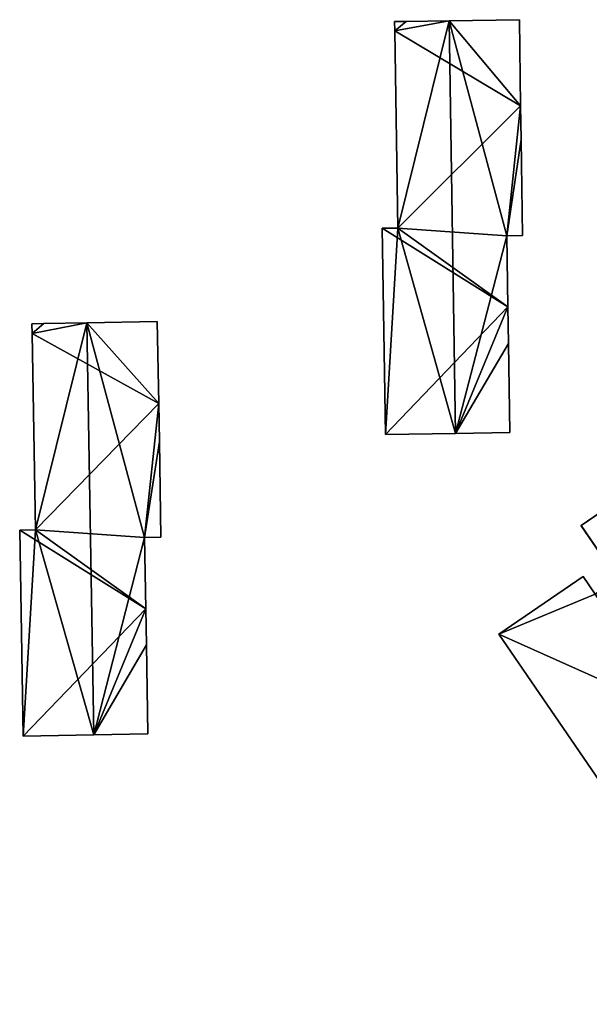
# Model space of a CAD drawing. Units: metres. Extents: x 72491 to 73133, y 346996 to 347499.
# Drawn here: x 72825 to 72879, y 347023 to 347115 of the extents above; entities that cross this region are included whole.
import ezdxf

# ---------------------------------------------------------------- set-up
doc = ezdxf.new("R2010")
doc.units = ezdxf.units.M
for name, color, linetype in [('FacadeFaces', 253, 'Continuous'), ('FloorBoundary', 4, 'Continuous'), ('FloorFaces', 253, 'Continuous'), ('OuterEaves', 4, 'Continuous'), ('OuterWalls', 4, 'Continuous'), ('RoofFaces', 24, 'Continuous'), ('RoofLines', 2, 'Continuous'), ('TerrainIntersection', 106, 'Continuous')]:
    doc.layers.add(name, color=color, linetype=linetype)

msp = doc.modelspace()

# ---------------------------------------------------------------- linework, layer by layer
at = {"layer": 'FacadeFaces'}
for points in [[(72872.052, 347115.138, 270.081), (72865.512, 347115.038, 259.459), (72865.512, 347115.038, 272.97), (72872.052, 347115.138, 270.081)], [(72872.052, 347115.138, 259.459), (72865.512, 347115.038, 259.459), (72872.052, 347115.138, 270.081), (72872.052, 347115.138, 259.459)], [(72872.175, 347107.113, 270.081), (72872.175, 347107.113, 259.459), (72872.052, 347115.138, 270.081), (72872.175, 347107.113, 270.081)], [(72872.052, 347115.138, 270.081), (72872.175, 347107.113, 259.459), (72872.052, 347115.138, 259.459), (72872.052, 347115.138, 270.081)], [(72861.498, 347114.976, 271.197), (72861.498, 347114.976, 259.459), (72860.421, 347114.959, 270.721), (72861.498, 347114.976, 271.197)], [(72861.498, 347114.976, 259.459), (72860.421, 347114.959, 259.459), (72860.421, 347114.959, 270.721), (72861.498, 347114.976, 259.459)], [(72860.421, 347114.959, 270.721), (72860.434, 347114.092, 259.459), (72860.434, 347114.092, 270.721), (72860.421, 347114.959, 270.721)], [(72860.421, 347114.959, 259.459), (72860.434, 347114.092, 259.459), (72860.421, 347114.959, 270.721), (72860.421, 347114.959, 259.459)], [(72865.512, 347115.038, 272.97), (72865.512, 347115.038, 259.459), (72861.498, 347114.976, 271.197), (72865.512, 347115.038, 272.97)], [(72865.512, 347115.038, 259.459), (72861.498, 347114.976, 259.459), (72861.498, 347114.976, 271.197), (72865.512, 347115.038, 259.459)], [(72860.434, 347114.092, 270.721), (72860.718, 347095.691, 259.459), (72860.718, 347095.691, 270.721), (72860.434, 347114.092, 270.721)], [(72860.434, 347114.092, 259.459), (72860.718, 347095.691, 259.459), (72860.434, 347114.092, 270.721), (72860.434, 347114.092, 259.459)], [(72872.224, 347103.958, 270.081), (72872.175, 347107.113, 259.459), (72872.175, 347107.113, 270.081), (72872.224, 347103.958, 270.081)], [(72872.224, 347103.958, 259.459), (72872.175, 347107.113, 259.459), (72872.224, 347103.958, 270.081), (72872.224, 347103.958, 259.459)], [(72872.362, 347094.992, 270.081), (72872.224, 347103.958, 259.459), (72872.224, 347103.958, 270.081), (72872.362, 347094.992, 270.081)], [(72872.362, 347094.992, 259.459), (72872.224, 347103.958, 259.459), (72872.362, 347094.992, 270.081), (72872.362, 347094.992, 259.459)], [(72860.718, 347095.691, 270.721), (72860.718, 347095.691, 259.459), (72859.269, 347095.669, 270.081), (72860.718, 347095.691, 270.721)], [(72860.718, 347095.691, 259.459), (72859.269, 347095.669, 259.459), (72859.269, 347095.669, 270.081), (72860.718, 347095.691, 259.459)], [(72859.269, 347095.669, 270.081), (72859.565, 347076.424, 259.459), (72859.565, 347076.424, 270.081), (72859.269, 347095.669, 270.081)], [(72859.269, 347095.669, 259.459), (72859.565, 347076.424, 259.459), (72859.269, 347095.669, 270.081), (72859.269, 347095.669, 259.459)], [(72870.891, 347094.969, 270.731), (72870.891, 347094.969, 259.459), (72872.362, 347094.992, 270.081), (72870.891, 347094.969, 270.731)], [(72870.891, 347094.969, 259.459), (72872.362, 347094.992, 259.459), (72872.362, 347094.992, 270.081), (72870.891, 347094.969, 259.459)], [(72870.993, 347088.342, 270.731), (72870.993, 347088.342, 259.459), (72870.891, 347094.969, 270.731), (72870.993, 347088.342, 270.731)], [(72870.993, 347088.342, 259.459), (72870.891, 347094.969, 259.459), (72870.891, 347094.969, 270.731), (72870.993, 347088.342, 259.459)], [(72871.046, 347084.911, 270.731), (72870.993, 347088.342, 259.459), (72870.993, 347088.342, 270.731), (72871.046, 347084.911, 270.731)], [(72871.046, 347084.911, 259.459), (72870.993, 347088.342, 259.459), (72871.046, 347084.911, 270.731), (72871.046, 347084.911, 259.459)], [(72827.719, 347086.773, 271.174), (72827.719, 347086.773, 260.043), (72826.595, 347086.754, 270.7), (72827.719, 347086.773, 271.174)], [(72827.719, 347086.773, 260.043), (72826.595, 347086.754, 260.043), (72826.595, 347086.754, 270.7), (72827.719, 347086.773, 260.043)], [(72826.595, 347086.754, 270.7), (72826.61, 347085.85, 260.043), (72826.61, 347085.85, 270.7), (72826.595, 347086.754, 270.7)], [(72826.595, 347086.754, 260.043), (72826.61, 347085.85, 260.043), (72826.595, 347086.754, 270.7), (72826.595, 347086.754, 260.043)], [(72831.71, 347086.841, 272.857), (72831.71, 347086.841, 260.043), (72827.719, 347086.773, 271.174), (72831.71, 347086.841, 272.857)], [(72831.71, 347086.841, 260.043), (72827.719, 347086.773, 260.043), (72827.719, 347086.773, 271.174), (72831.71, 347086.841, 260.043)], [(72838.289, 347086.952, 270.082), (72831.71, 347086.841, 260.043), (72831.71, 347086.841, 272.857), (72838.289, 347086.952, 270.082)], [(72838.289, 347086.952, 260.043), (72831.71, 347086.841, 260.043), (72838.289, 347086.952, 270.082), (72838.289, 347086.952, 260.043)], [(72838.418, 347079.322, 270.082), (72838.418, 347079.322, 260.043), (72838.289, 347086.952, 270.082), (72838.418, 347079.322, 270.082)], [(72838.418, 347079.322, 260.043), (72838.289, 347086.952, 260.043), (72838.289, 347086.952, 270.082), (72838.418, 347079.322, 260.043)], [(72826.61, 347085.85, 270.7), (72826.61, 347085.85, 260.043), (72826.92, 347067.522, 270.7), (72826.61, 347085.85, 270.7)], [(72826.61, 347085.85, 260.043), (72826.92, 347067.522, 260.043), (72826.92, 347067.522, 270.7), (72826.61, 347085.85, 260.043)], [(72871.174, 347076.603, 270.731), (72871.046, 347084.911, 259.459), (72871.046, 347084.911, 270.731), (72871.174, 347076.603, 270.731)], [(72871.174, 347076.603, 259.459), (72871.046, 347084.911, 259.459), (72871.174, 347076.603, 270.731), (72871.174, 347076.603, 259.459)], [(72838.478, 347075.779, 270.082), (72838.418, 347079.322, 260.043), (72838.418, 347079.322, 270.082), (72838.478, 347075.779, 270.082)], [(72838.478, 347075.779, 260.043), (72838.418, 347079.322, 260.043), (72838.478, 347075.779, 270.082), (72838.478, 347075.779, 260.043)], [(72859.565, 347076.424, 270.081), (72866.105, 347076.525, 259.459), (72866.105, 347076.525, 272.97), (72859.565, 347076.424, 270.081)], [(72859.565, 347076.424, 259.459), (72866.105, 347076.525, 259.459), (72859.565, 347076.424, 270.081), (72859.565, 347076.424, 259.459)], [(72866.105, 347076.525, 272.97), (72866.105, 347076.525, 259.459), (72871.174, 347076.603, 270.731), (72866.105, 347076.525, 272.97)], [(72866.105, 347076.525, 259.459), (72871.174, 347076.603, 259.459), (72871.174, 347076.603, 270.731), (72866.105, 347076.525, 259.459)], [(72838.629, 347066.842, 270.082), (72838.478, 347075.779, 260.043), (72838.478, 347075.779, 270.082), (72838.629, 347066.842, 270.082)], [(72838.629, 347066.842, 260.043), (72838.478, 347075.779, 260.043), (72838.629, 347066.842, 270.082), (72838.629, 347066.842, 260.043)], [(72877.807, 347067.921, 272.809), (72885.674, 347073.309, 273.481), (72885.674, 347073.309, 256.101), (72877.807, 347067.921, 272.809)], [(72877.807, 347067.921, 272.809), (72885.674, 347073.309, 256.101), (72877.807, 347067.921, 256.101), (72877.807, 347067.921, 272.809)], [(72826.92, 347067.522, 270.7), (72826.92, 347067.522, 260.043), (72825.456, 347067.498, 270.082), (72826.92, 347067.522, 270.7)], [(72826.92, 347067.522, 260.043), (72825.456, 347067.498, 260.043), (72825.456, 347067.498, 270.082), (72826.92, 347067.522, 260.043)], [(72825.456, 347067.498, 270.082), (72825.781, 347048.269, 260.043), (72825.781, 347048.269, 270.082), (72825.456, 347067.498, 270.082)], [(72825.456, 347067.498, 260.043), (72825.781, 347048.269, 260.043), (72825.456, 347067.498, 270.082), (72825.456, 347067.498, 260.043)], [(72881.308, 347062.809, 272.808), (72877.807, 347067.921, 272.809), (72877.807, 347067.921, 256.101), (72881.308, 347062.809, 272.808)], [(72881.308, 347062.809, 272.808), (72877.807, 347067.921, 256.101), (72881.308, 347062.809, 256.101), (72881.308, 347062.809, 272.808)], [(72837.109, 347066.816, 270.723), (72837.109, 347066.816, 260.043), (72838.629, 347066.842, 270.082), (72837.109, 347066.816, 270.723)], [(72837.109, 347066.816, 260.043), (72838.629, 347066.842, 260.043), (72838.629, 347066.842, 270.082), (72837.109, 347066.816, 260.043)], [(72837.222, 347060.155, 270.723), (72837.109, 347066.816, 260.043), (72837.109, 347066.816, 270.723), (72837.222, 347060.155, 270.723)], [(72837.222, 347060.155, 260.043), (72837.109, 347066.816, 260.043), (72837.222, 347060.155, 270.723), (72837.222, 347060.155, 260.043)], [(72870.151, 347057.772, 272.746), (72878.018, 347063.159, 273.418), (72878.018, 347063.159, 256.139), (72870.151, 347057.772, 272.746)], [(72870.151, 347057.772, 272.746), (72878.018, 347063.159, 256.139), (72870.151, 347057.772, 256.139), (72870.151, 347057.772, 272.746)], [(72878.018, 347063.159, 273.418), (72879.134, 347061.529, 273.418), (72879.134, 347061.529, 256.139), (72878.018, 347063.159, 273.418)], [(72878.018, 347063.159, 273.418), (72879.134, 347061.529, 256.139), (72878.018, 347063.159, 256.139), (72878.018, 347063.159, 273.418)], [(72837.279, 347056.801, 270.723), (72837.222, 347060.155, 260.043), (72837.222, 347060.155, 270.723), (72837.279, 347056.801, 270.723)], [(72837.279, 347056.801, 260.043), (72837.222, 347060.155, 260.043), (72837.279, 347056.801, 270.723), (72837.279, 347056.801, 260.043)], [(72893.804, 347023.233, 272.746), (72870.151, 347057.772, 272.746), (72870.151, 347057.772, 256.139), (72893.804, 347023.233, 272.746)], [(72893.804, 347023.233, 272.746), (72870.151, 347057.772, 256.139), (72893.804, 347023.233, 256.139), (72893.804, 347023.233, 272.746)], [(72837.419, 347048.466, 270.724), (72837.419, 347048.466, 260.043), (72837.279, 347056.801, 270.723), (72837.419, 347048.466, 270.724)], [(72837.419, 347048.466, 260.043), (72837.279, 347056.801, 260.043), (72837.279, 347056.801, 270.723), (72837.419, 347048.466, 260.043)], [(72825.781, 347048.269, 270.082), (72832.36, 347048.38, 260.043), (72832.36, 347048.38, 272.857), (72825.781, 347048.269, 270.082)], [(72825.781, 347048.269, 260.043), (72832.36, 347048.38, 260.043), (72825.781, 347048.269, 270.082), (72825.781, 347048.269, 260.043)], [(72832.36, 347048.38, 272.857), (72832.36, 347048.38, 260.043), (72837.419, 347048.466, 270.724), (72832.36, 347048.38, 272.857)], [(72837.419, 347048.466, 270.724), (72832.36, 347048.38, 260.043), (72837.419, 347048.466, 260.043), (72837.419, 347048.466, 270.724)]]:
    msp.add_3dface(points, dxfattribs=at)
at = {"layer": 'FloorBoundary'}
for points in [[(72872.052, 347115.138, 259.459), (72865.512, 347115.038, 259.459), (72861.498, 347114.976, 259.459), (72860.421, 347114.959, 259.459), (72860.434, 347114.092, 259.459), (72860.718, 347095.691, 259.459), (72859.269, 347095.669, 259.459), (72859.565, 347076.424, 259.459), (72866.105, 347076.525, 259.459), (72871.174, 347076.603, 259.459), (72871.046, 347084.911, 259.459), (72870.993, 347088.342, 259.459), (72870.891, 347094.969, 259.459), (72872.362, 347094.992, 259.459), (72872.224, 347103.958, 259.459), (72872.175, 347107.113, 259.459), (72872.052, 347115.138, 259.459)], [(72837.419, 347048.466, 260.043), (72837.279, 347056.801, 260.043), (72837.222, 347060.155, 260.043), (72837.109, 347066.816, 260.043), (72838.629, 347066.842, 260.043), (72838.478, 347075.779, 260.043), (72838.418, 347079.322, 260.043), (72838.289, 347086.952, 260.043), (72831.71, 347086.841, 260.043), (72827.719, 347086.773, 260.043), (72826.595, 347086.754, 260.043), (72826.61, 347085.85, 260.043), (72826.92, 347067.522, 260.043), (72825.456, 347067.498, 260.043), (72825.781, 347048.269, 260.043), (72832.36, 347048.38, 260.043), (72837.419, 347048.466, 260.043)]]:
    msp.add_polyline3d(points, dxfattribs=at)
at = {"layer": 'FloorFaces'}
for points in [[(72872.052, 347115.138, 259.459), (72872.175, 347107.113, 259.459), (72865.512, 347115.038, 259.459), (72872.052, 347115.138, 259.459)], [(72861.498, 347114.976, 259.459), (72860.434, 347114.092, 259.459), (72860.421, 347114.959, 259.459), (72861.498, 347114.976, 259.459)], [(72865.512, 347115.038, 259.459), (72860.434, 347114.092, 259.459), (72861.498, 347114.976, 259.459), (72865.512, 347115.038, 259.459)], [(72865.512, 347115.038, 259.459), (72872.175, 347107.113, 259.459), (72860.434, 347114.092, 259.459), (72865.512, 347115.038, 259.459)], [(72860.434, 347114.092, 259.459), (72872.175, 347107.113, 259.459), (72860.718, 347095.691, 259.459), (72860.434, 347114.092, 259.459)], [(72860.718, 347095.691, 259.459), (72872.175, 347107.113, 259.459), (72870.891, 347094.969, 259.459), (72860.718, 347095.691, 259.459)], [(72870.891, 347094.969, 259.459), (72872.175, 347107.113, 259.459), (72872.224, 347103.958, 259.459), (72870.891, 347094.969, 259.459)], [(72870.891, 347094.969, 259.459), (72872.224, 347103.958, 259.459), (72872.362, 347094.992, 259.459), (72870.891, 347094.969, 259.459)], [(72860.718, 347095.691, 259.459), (72870.993, 347088.342, 259.459), (72859.269, 347095.669, 259.459), (72860.718, 347095.691, 259.459)], [(72859.269, 347095.669, 259.459), (72870.993, 347088.342, 259.459), (72859.565, 347076.424, 259.459), (72859.269, 347095.669, 259.459)], [(72860.718, 347095.691, 259.459), (72870.891, 347094.969, 259.459), (72870.993, 347088.342, 259.459), (72860.718, 347095.691, 259.459)], [(72859.565, 347076.424, 259.459), (72870.993, 347088.342, 259.459), (72866.105, 347076.525, 259.459), (72859.565, 347076.424, 259.459)], [(72866.105, 347076.525, 259.459), (72870.993, 347088.342, 259.459), (72871.046, 347084.911, 259.459), (72866.105, 347076.525, 259.459)], [(72827.719, 347086.773, 260.043), (72826.61, 347085.85, 260.043), (72826.595, 347086.754, 260.043), (72827.719, 347086.773, 260.043)], [(72838.418, 347079.322, 260.043), (72826.61, 347085.85, 260.043), (72831.71, 347086.841, 260.043), (72838.418, 347079.322, 260.043)], [(72831.71, 347086.841, 260.043), (72826.61, 347085.85, 260.043), (72827.719, 347086.773, 260.043), (72831.71, 347086.841, 260.043)], [(72838.418, 347079.322, 260.043), (72831.71, 347086.841, 260.043), (72838.289, 347086.952, 260.043), (72838.418, 347079.322, 260.043)], [(72838.418, 347079.322, 260.043), (72826.92, 347067.522, 260.043), (72826.61, 347085.85, 260.043), (72838.418, 347079.322, 260.043)], [(72866.105, 347076.525, 259.459), (72871.046, 347084.911, 259.459), (72871.174, 347076.603, 259.459), (72866.105, 347076.525, 259.459)], [(72837.109, 347066.816, 260.043), (72826.92, 347067.522, 260.043), (72838.418, 347079.322, 260.043), (72837.109, 347066.816, 260.043)], [(72837.109, 347066.816, 260.043), (72838.418, 347079.322, 260.043), (72838.478, 347075.779, 260.043), (72837.109, 347066.816, 260.043)], [(72837.109, 347066.816, 260.043), (72838.478, 347075.779, 260.043), (72838.629, 347066.842, 260.043), (72837.109, 347066.816, 260.043)], [(72837.222, 347060.155, 260.043), (72825.456, 347067.498, 260.043), (72826.92, 347067.522, 260.043), (72837.222, 347060.155, 260.043)], [(72837.222, 347060.155, 260.043), (72825.781, 347048.269, 260.043), (72825.456, 347067.498, 260.043), (72837.222, 347060.155, 260.043)], [(72837.222, 347060.155, 260.043), (72826.92, 347067.522, 260.043), (72837.109, 347066.816, 260.043), (72837.222, 347060.155, 260.043)], [(72837.222, 347060.155, 260.043), (72832.36, 347048.38, 260.043), (72825.781, 347048.269, 260.043), (72837.222, 347060.155, 260.043)], [(72837.279, 347056.801, 260.043), (72832.36, 347048.38, 260.043), (72837.222, 347060.155, 260.043), (72837.279, 347056.801, 260.043)], [(72837.419, 347048.466, 260.043), (72832.36, 347048.38, 260.043), (72837.279, 347056.801, 260.043), (72837.419, 347048.466, 260.043)]]:
    msp.add_3dface(points, dxfattribs=at)
at = {"layer": 'OuterEaves'}
for points in [[(72871.174, 347076.603, 270.731), (72871.046, 347084.911, 270.731), (72870.993, 347088.342, 270.731), (72870.891, 347094.969, 270.731), (72872.362, 347094.992, 270.081), (72872.224, 347103.958, 270.081), (72872.175, 347107.113, 270.081), (72872.052, 347115.138, 270.081), (72865.512, 347115.038, 272.97), (72861.498, 347114.976, 271.197), (72860.421, 347114.959, 270.721), (72860.434, 347114.092, 270.721), (72860.718, 347095.691, 270.721), (72859.269, 347095.669, 270.081), (72859.565, 347076.424, 270.081), (72866.105, 347076.525, 272.97), (72871.174, 347076.603, 270.731)], [(72827.719, 347086.773, 271.174), (72826.595, 347086.754, 270.7), (72826.61, 347085.85, 270.7), (72826.92, 347067.522, 270.7), (72825.456, 347067.498, 270.082), (72825.781, 347048.269, 270.082), (72832.36, 347048.38, 272.857), (72837.419, 347048.466, 270.724), (72837.279, 347056.801, 270.723), (72837.222, 347060.155, 270.723), (72837.109, 347066.816, 270.723), (72838.629, 347066.842, 270.082), (72838.478, 347075.779, 270.082), (72838.418, 347079.322, 270.082), (72838.289, 347086.952, 270.082), (72831.71, 347086.841, 272.857), (72827.719, 347086.773, 271.174)], [(72897.657, 347055.811, 273.481), (72885.674, 347073.309, 273.481), (72877.807, 347067.921, 272.809), (72881.308, 347062.809, 272.808), (72880.768, 347062.439, 272.809), (72880.671, 347062.582, 272.809), (72879.134, 347061.529, 272.809), (72886.81, 347050.321, 272.809), (72888.887, 347051.743, 272.809), (72889.79, 347050.424, 272.809), (72897.657, 347055.811, 273.481)], [(72870.151, 347057.772, 272.746), (72893.804, 347023.233, 272.746), (72901.671, 347028.62, 273.418), (72900.578, 347030.215, 273.418), (72892.903, 347041.424, 273.418), (72886.81, 347050.321, 273.418), (72879.134, 347061.529, 273.418), (72878.018, 347063.159, 273.418), (72870.151, 347057.772, 272.746)]]:
    msp.add_polyline3d(points, dxfattribs=at)
at = {"layer": 'OuterWalls'}
for points in [[(72897.657, 347055.811, 273.481), (72885.674, 347073.309, 273.481), (72877.807, 347067.921, 272.809), (72881.308, 347062.809, 272.808), (72880.768, 347062.439, 272.809), (72880.671, 347062.582, 272.809), (72879.134, 347061.529, 272.809), (72886.81, 347050.321, 272.809), (72888.887, 347051.743, 272.809), (72889.79, 347050.424, 272.809), (72897.657, 347055.811, 273.481)], [(72870.151, 347057.772, 272.746), (72893.804, 347023.233, 272.746), (72901.671, 347028.62, 273.418), (72900.578, 347030.215, 273.418), (72892.903, 347041.424, 273.418), (72886.81, 347050.321, 273.418), (72879.134, 347061.529, 273.418), (72878.018, 347063.159, 273.418), (72870.151, 347057.772, 272.746)]]:
    msp.add_polyline3d(points, dxfattribs=at)
at = {"layer": 'RoofFaces'}
for points in [[(72872.052, 347115.138, 270.081), (72865.512, 347115.038, 272.97), (72872.175, 347107.113, 270.081), (72872.052, 347115.138, 270.081)], [(72860.421, 347114.959, 270.721), (72860.434, 347114.092, 270.721), (72861.498, 347114.976, 271.197), (72860.421, 347114.959, 270.721)], [(72861.498, 347114.976, 271.197), (72860.434, 347114.092, 270.721), (72865.512, 347115.038, 272.97), (72861.498, 347114.976, 271.197)], [(72860.434, 347114.092, 270.721), (72860.718, 347095.691, 270.721), (72865.512, 347115.038, 272.97), (72860.434, 347114.092, 270.721)], [(72860.718, 347095.691, 270.721), (72866.105, 347076.525, 272.97), (72865.512, 347115.038, 272.97), (72860.718, 347095.691, 270.721)], [(72872.175, 347107.113, 270.081), (72865.512, 347115.038, 272.97), (72870.891, 347094.969, 270.731), (72872.175, 347107.113, 270.081)], [(72865.512, 347115.038, 272.97), (72866.105, 347076.525, 272.97), (72870.891, 347094.969, 270.731), (72865.512, 347115.038, 272.97)], [(72872.224, 347103.958, 270.081), (72872.175, 347107.113, 270.081), (72870.891, 347094.969, 270.731), (72872.224, 347103.958, 270.081)], [(72872.362, 347094.992, 270.081), (72872.224, 347103.958, 270.081), (72870.891, 347094.969, 270.731), (72872.362, 347094.992, 270.081)], [(72859.269, 347095.669, 270.081), (72859.565, 347076.424, 270.081), (72860.718, 347095.691, 270.721), (72859.269, 347095.669, 270.081)], [(72859.565, 347076.424, 270.081), (72866.105, 347076.525, 272.97), (72860.718, 347095.691, 270.721), (72859.565, 347076.424, 270.081)], [(72870.891, 347094.969, 270.731), (72866.105, 347076.525, 272.97), (72870.993, 347088.342, 270.731), (72870.891, 347094.969, 270.731)], [(72870.993, 347088.342, 270.731), (72866.105, 347076.525, 272.97), (72871.046, 347084.911, 270.731), (72870.993, 347088.342, 270.731)], [(72826.595, 347086.754, 270.7), (72826.61, 347085.85, 270.7), (72827.719, 347086.773, 271.174), (72826.595, 347086.754, 270.7)], [(72826.61, 347085.85, 270.7), (72831.71, 347086.841, 272.857), (72827.719, 347086.773, 271.174), (72826.61, 347085.85, 270.7)], [(72826.92, 347067.522, 270.7), (72831.71, 347086.841, 272.857), (72826.61, 347085.85, 270.7), (72826.92, 347067.522, 270.7)], [(72832.36, 347048.38, 272.857), (72831.71, 347086.841, 272.857), (72826.92, 347067.522, 270.7), (72832.36, 347048.38, 272.857)], [(72838.289, 347086.952, 270.082), (72831.71, 347086.841, 272.857), (72838.418, 347079.322, 270.082), (72838.289, 347086.952, 270.082)], [(72837.109, 347066.816, 270.723), (72831.71, 347086.841, 272.857), (72832.36, 347048.38, 272.857), (72837.109, 347066.816, 270.723)], [(72838.418, 347079.322, 270.082), (72831.71, 347086.841, 272.857), (72837.109, 347066.816, 270.723), (72838.418, 347079.322, 270.082)], [(72871.046, 347084.911, 270.731), (72866.105, 347076.525, 272.97), (72871.174, 347076.603, 270.731), (72871.046, 347084.911, 270.731)], [(72838.478, 347075.779, 270.082), (72838.418, 347079.322, 270.082), (72837.109, 347066.816, 270.723), (72838.478, 347075.779, 270.082)], [(72838.629, 347066.842, 270.082), (72838.478, 347075.779, 270.082), (72837.109, 347066.816, 270.723), (72838.629, 347066.842, 270.082)], [(72877.807, 347067.921, 272.809), (72881.308, 347062.809, 272.808), (72885.674, 347073.309, 273.481), (72877.807, 347067.921, 272.809)], [(72825.456, 347067.498, 270.082), (72825.781, 347048.269, 270.082), (72826.92, 347067.522, 270.7), (72825.456, 347067.498, 270.082)], [(72825.781, 347048.269, 270.082), (72832.36, 347048.38, 272.857), (72826.92, 347067.522, 270.7), (72825.781, 347048.269, 270.082)], [(72837.222, 347060.155, 270.723), (72837.109, 347066.816, 270.723), (72832.36, 347048.38, 272.857), (72837.222, 347060.155, 270.723)], [(72879.134, 347061.529, 273.418), (72878.018, 347063.159, 273.418), (72870.151, 347057.772, 272.746), (72879.134, 347061.529, 273.418)], [(72886.81, 347050.321, 273.418), (72879.134, 347061.529, 273.418), (72870.151, 347057.772, 272.746), (72886.81, 347050.321, 273.418)], [(72837.279, 347056.801, 270.723), (72837.222, 347060.155, 270.723), (72832.36, 347048.38, 272.857), (72837.279, 347056.801, 270.723)], [(72893.804, 347023.233, 272.746), (72886.81, 347050.321, 273.418), (72870.151, 347057.772, 272.746), (72893.804, 347023.233, 272.746)], [(72837.419, 347048.466, 270.724), (72837.279, 347056.801, 270.723), (72832.36, 347048.38, 272.857), (72837.419, 347048.466, 270.724)]]:
    msp.add_3dface(points, dxfattribs=at)
at = {"layer": 'RoofLines'}
for points in [[(72865.512, 347115.038, 272.97), (72866.105, 347076.525, 272.97)], [(72832.36, 347048.38, 272.857), (72831.71, 347086.841, 272.857)]]:
    msp.add_polyline3d(points, dxfattribs=at)
at = {"layer": 'TerrainIntersection'}
for points in [[(72878.597, 347068.462, 256.172), (72885.64, 347073.286, 256.172), (72885.674, 347073.309, 256.172), (72887.244, 347071.016, 256.172), (72887.616, 347070.474, 256.173), (72897.657, 347055.811, 256.101), (72889.82, 347050.444, 256.167), (72889.79, 347050.424, 256.167), (72888.891, 347051.737, 256.173), (72888.887, 347051.743, 256.173), (72886.821, 347050.329, 256.19), (72886.81, 347050.321, 256.19), (72884.757, 347053.319, 256.205), (72879.173, 347061.472, 256.186), (72879.134, 347061.529, 256.186), (72880.663, 347062.577, 256.185), (72880.671, 347062.582, 256.185), (72880.768, 347062.44, 256.185), (72881.305, 347062.807, 256.185), (72881.308, 347062.809, 256.185), (72877.822, 347067.899, 256.173), (72877.807, 347067.921, 256.173), (72878.597, 347068.462, 256.172)], [(72900.552, 347030.252, 256.196), (72893.907, 347039.957, 256.14), (72892.903, 347041.424, 256.147), (72892.9, 347041.428, 256.147), (72886.81, 347050.321, 256.19), (72886.787, 347050.355, 256.191), (72884.757, 347053.319, 256.205), (72879.134, 347061.529, 256.186), (72879.131, 347061.533, 256.186), (72878.296, 347062.753, 256.183), (72878.018, 347063.159, 256.184), (72877.997, 347063.144, 256.184), (72870.151, 347057.772, 256.265), (72870.329, 347057.511, 256.264), (72880.961, 347041.987, 256.225), (72882.495, 347039.746, 256.23), (72884.668, 347036.574, 256.215), (72893.804, 347023.233, 256.292), (72893.873, 347023.281, 256.292), (72901.671, 347028.62, 256.206), (72901.667, 347028.626, 256.206), (72900.578, 347030.215, 256.197), (72900.552, 347030.252, 256.196)]]:
    msp.add_polyline3d(points, dxfattribs=at)

doc.saveas('drawing.dxf')
